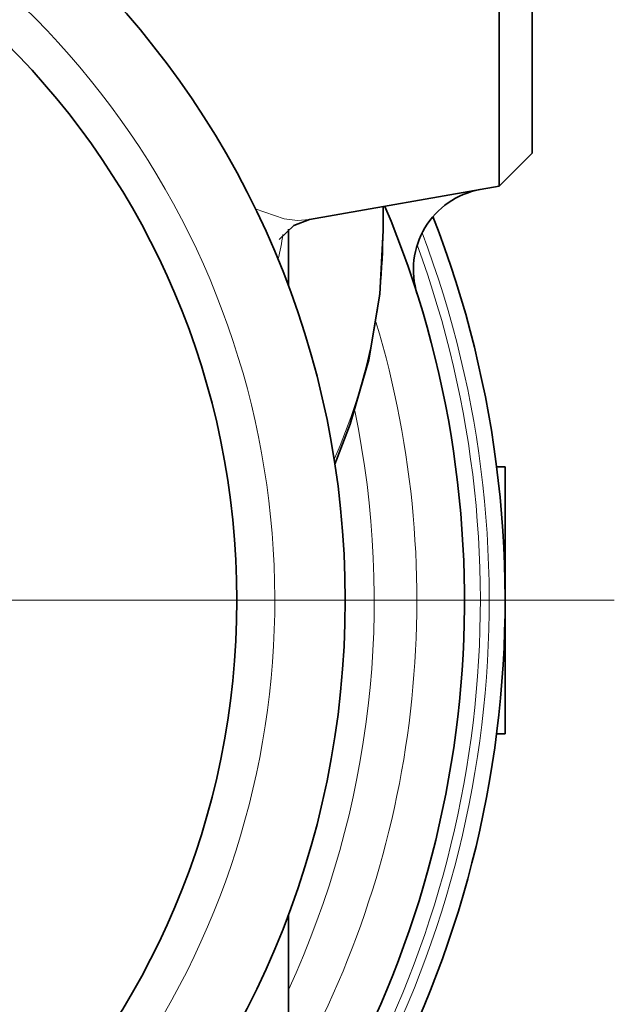
# Model space of a CAD drawing. Extents: x 0 to 420, y 0 to 297.
# Drawn here: x 311 to 318, y 159 to 171 of the extents above; entities that cross this region are included whole.
import ezdxf

# ---------------------------------------------------------------- set-up
doc = ezdxf.new("R2010")
doc.units = 0
doc.linetypes.add('DASHDOT', pattern=[18.5, 12, -3, 0.5, -3])

msp = doc.modelspace()

# ---------------------------------------------------------------- linework, layer by layer
at = {"color": 7, "lineweight": 35}
for p, q in [((317.003174, 168.884369), (317.003174, 173.712311)), ((317.407867, 169.289062), (317.407867, 173.357162)), ((317.407867, 169.289062), (317.003174, 168.884369)), ((317.003174, 168.884369), (314.669342, 168.47287)), ((315.574524, 168.340652), (315.574524, 168.632446)), ((314.407867, 167.656403), (314.407867, 168.354843)), ((316.970398, 165.431107), (317.074524, 165.431107)), ((317.074524, 163.789246), (317.074524, 165.431107)), ((317.074524, 162.147034), (317.074524, 163.789246)), ((316.970398, 162.147034), (317.074524, 162.147034)), ((314.407867, 150.709015), (314.407867, 159.921707))]:
    msp.add_line(p, q, dxfattribs=at)
at = {"color": 7, "linetype": 'DASHDOT', "lineweight": 13}
msp.add_line((318.417847, 163.789062), (289.731201, 163.789062), dxfattribs=at)
at = {"color": 7, "linetype": 'DASHDOT', "lineweight": 13, "ltscale": 0.003123}
msp.add_line((316.959991, 163.789062), (317.08493, 163.789062), dxfattribs=at)
at = {"color": 7, "lineweight": 13}
msp.add_lwpolyline([(314.669342, 168.47287), (314.520386, 168.463715), (314.357483, 168.484436), (314.001251, 168.605118)], dxfattribs=at)
at = {"color": 7, "lineweight": 35}
for points in [[(314.29541, 168.226486), (314.473877, 168.400269), (314.669342, 168.47287)], [(315.574524, 168.340652), (315.531647, 167.557526), (315.396027, 166.748047), (315.169495, 165.953979), (314.980225, 165.462387)]]:
    msp.add_lwpolyline(points, dxfattribs=at)
for radius in [11.033334, 9.7]:
    msp.add_circle((304.074524, 163.789062), radius, dxfattribs=at)
at = {"color": 7, "lineweight": 13}
for centre, radius, start, end in [((304.074524, 163.789062), 10.166667, 169.999993, 100.000014), ((311.75885, 168.637161), 2.605144, 345.432434, 352.371954), ((304.074524, 163.789062), 12.804738, 323.802757, 20.678685), ((304.074524, 163.789062), 12.695263, 324.483443, 20.144376), ((304.074524, 163.789062), 11.914214, 330.147258, 16.709909), ((304.074524, 163.789062), 11.390525, 335.118902, 11.800736)]:
    msp.add_arc(centre, radius, start, end, dxfattribs=at)
at = {"color": 7, "lineweight": 35}
for centre, radius, start, end in [((316.946442, 167.858948), 1, 100.553567, 197.546068), ((304.074524, 163.789062), 12.5, 325.757454, 22.816288), ((304.074524, 163.789062), 13, 322.642752, 21.292276)]:
    msp.add_arc(centre, radius, start, end, dxfattribs=at)
at = {"color": 7, "lineweight": 13}
msp.add_ellipse((304.074524, 168.340576), major_axis=(-11.5, 0), ratio=0.766044, start_param=2.816096245, end_param=3.141601674, dxfattribs=at)

doc.saveas('drawing.dxf')
